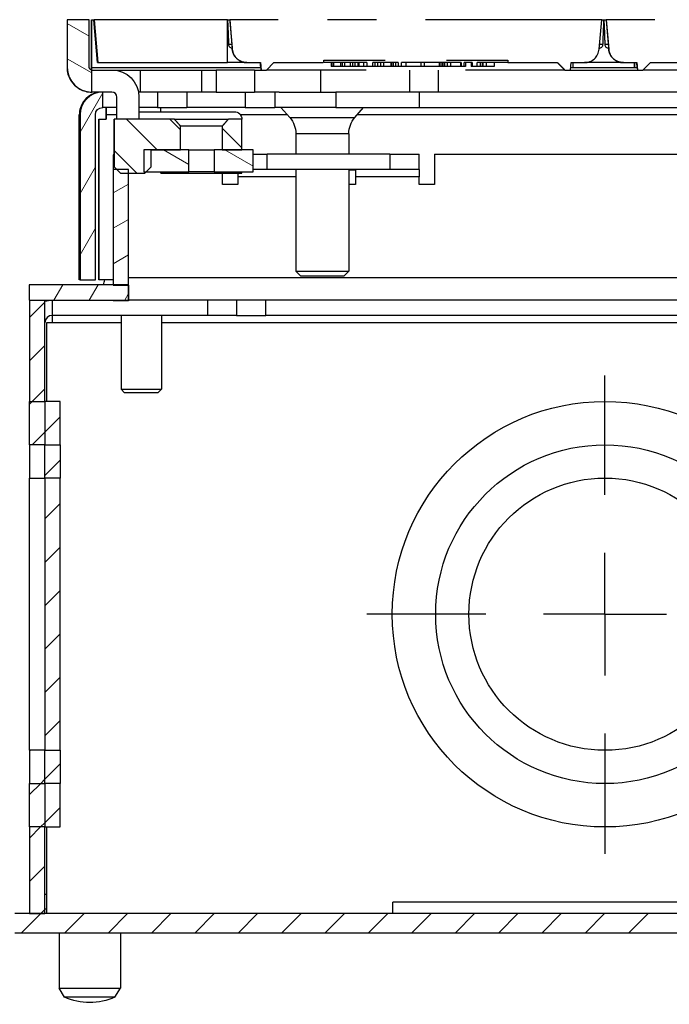
# Paper-space layout 'Sheet 1' of a CAD drawing. Units: inches. Extents: x 0 to 16.4, y 0 to 10.4.
# Drawn here: x 8.3 to 9.6, y 1.8 to 3.9 of the extents above; entities that cross this region are included whole.
import ezdxf

# ---------------------------------------------------------------- set-up
doc = ezdxf.new("R2010")
doc.units = ezdxf.units.IN
doc.header["$MEASUREMENT"] = 0
doc.linetypes.add('Dashed Space', pattern=[0.359055, 0.179528, -0.179528])
doc.linetypes.add('Double Dash Chain', pattern=[0.673228, 0.359055, -0.044882, 0.089764, -0.044882, 0.089764, -0.044882])
for name, color, linetype, lineweight in [('Center Mark (ANSI)', 7, 'Continuous', 25), ('Hatch (ANSI)', 7, 'Continuous', 18), ('Visible (ANSI)', 7, 'Continuous', 50), ('Visible Narrow (ANSI)', 7, 'Continuous', 35)]:
    doc.layers.add(name, color=color, linetype=linetype, lineweight=lineweight)

psp = doc.layouts.new('Sheet 1')

# ---------------------------------------------------------------- linework, layer by layer
at = {"linetype": 'Continuous'}
for p, q in [((8.2858, 3.2477), (8.3171, 3.2789)), ((8.2858, 3.1593), (8.3171, 3.1905)), ((8.2914, 3.0765), (8.3171, 3.1022)), ((8.2858, 3.0709), (8.2914, 3.0765)), ((8.3171, 3.0138), (8.3483, 3.045)), ((8.2913, 2.988), (8.3171, 3.0138)), ((8.3171, 2.9254), (8.3483, 2.9566)), ((8.3171, 2.837), (8.3483, 2.8682)), ((8.3171, 2.7486), (8.3483, 2.7799)), ((8.3171, 2.6602), (8.3483, 2.6915)), ((8.3171, 2.5718), (8.3483, 2.6031)), ((8.3171, 2.4834), (8.3483, 2.5147)), ((8.3171, 2.3951), (8.3483, 2.4263)), ((8.2858, 2.3638), (8.2877, 2.3657)), ((8.3171, 2.3067), (8.3483, 2.3379)), ((8.2858, 2.2754), (8.3084, 2.298)), ((8.3084, 2.298), (8.3171, 2.3067)), ((8.3171, 2.2183), (8.3483, 2.2495)), ((8.2858, 2.187), (8.3083, 2.2095)), ((8.3083, 2.2095), (8.3171, 2.2183)), ((8.2858, 2.0986), (8.3171, 2.1299)), ((8.2695, 1.994), (8.3085, 2.033)), ((8.3085, 2.033), (8.3171, 2.0415)), ((8.3579, 1.994), (8.3969, 2.033)), ((8.4463, 1.994), (8.4853, 2.033)), ((8.5347, 1.994), (8.5737, 2.033)), ((8.6231, 1.994), (8.6621, 2.033)), ((8.7115, 1.994), (8.7505, 2.033)), ((8.7999, 1.994), (8.8389, 2.033)), ((8.8883, 1.994), (8.9273, 2.033)), ((8.9766, 1.994), (9.0156, 2.033)), ((9.065, 1.994), (9.104, 2.033)), ((9.1534, 1.994), (9.1924, 2.033)), ((9.2418, 1.994), (9.2808, 2.033)), ((9.3302, 1.994), (9.3692, 2.033)), ((9.4186, 1.994), (9.4576, 2.033)), ((9.507, 1.994), (9.546, 2.033))]:
    psp.add_line(p, q, dxfattribs=at)
at = {"layer": 'Center Mark (ANSI)'}
for p, q in [((9.4583, 2.886), (9.4583, 3.1295)), ((9.4583, 2.886), (9.4583, 2.957)), ((9.4583, 2.643), (9.4583, 2.768)), ((9.4583, 2.643), (9.4583, 2.768)), ((9.2153, 2.643), (8.9733, 2.643)), ((9.2153, 2.643), (9.1443, 2.643)), ((9.4583, 2.643), (9.3333, 2.643)), ((9.4583, 2.643), (9.3333, 2.643)), ((9.4583, 2.643), (9.5833, 2.643)), ((9.4583, 2.643), (9.4583, 2.518)), ((9.4583, 2.643), (9.5833, 2.643)), ((9.4583, 2.643), (9.4583, 2.518)), ((9.4583, 2.4), (9.4583, 2.155)), ((9.4583, 2.4), (9.4583, 2.329))]:
    psp.add_line(p, q, dxfattribs=at)
at = {"layer": 'Hatch (ANSI)', "linetype": 'Continuous'}
for p, q in [((8.4074, 3.8206), (8.3624, 3.8466)), ((8.4124, 3.7456), (8.3624, 3.7744)), ((8.3886, 3.6253), (8.4349, 3.7054)), ((8.5455, 3.5891), (8.483, 3.6516)), ((8.5934, 3.6295), (8.5713, 3.6516)), ((8.7184, 3.593), (8.6784, 3.633)), ((8.5046, 3.5416), (8.4584, 3.5878)), ((8.61, 3.5594), (8.5584, 3.5891)), ((8.7412, 3.5558), (8.6834, 3.5891)), ((8.3886, 3.5003), (8.4199, 3.5544)), ((8.4562, 3.5013), (8.4874, 3.5194)), ((8.4562, 3.4292), (8.4874, 3.4472)), ((8.3886, 3.3753), (8.4199, 3.4294)), ((8.4562, 3.357), (8.4874, 3.375)), ((8.3353, 3.283), (8.3534, 3.3142)), ((8.4075, 3.283), (8.4255, 3.3142)), ((8.4797, 3.283), (8.4873, 3.2962))]:
    psp.add_line(p, q, dxfattribs=at)
at = {"layer": 'Visible (ANSI)', "lineweight": 25}
for p, q in [((8.3621, 3.8541), (8.3624, 3.8541)), ((8.3621, 3.8541), (8.3621, 3.7566)), ((8.3624, 3.8541), (8.3624, 3.7566)), ((8.4074, 3.8541), (8.3624, 3.8541)), ((8.4074, 3.7566), (8.4074, 3.8541)), ((8.4121, 3.8541), (8.4168, 3.8541)), ((8.4121, 3.8541), (8.4121, 3.7566)), ((8.4121, 3.8541), (8.4121, 3.8541)), ((8.4121, 3.7566), (8.4121, 3.8541)), ((8.4245, 3.7666), (8.4168, 3.8541)), ((8.4168, 3.8541), (8.4172, 3.8541)), ((8.4172, 3.8541), (8.4248, 3.7666)), ((8.6893, 3.8541), (8.4172, 3.8541)), ((8.6893, 3.8541), (8.6936, 3.8541)), ((8.6893, 3.7666), (8.6893, 3.8541)), ((9.4517, 3.8541), (9.4561, 3.8541)), ((9.4561, 3.8541), (9.4606, 3.8541)), ((9.4561, 3.8506), (9.4561, 3.8541)), ((9.4561, 3.8541), (9.457, 3.8269)), ((8.3621, 3.7566), (8.3621, 3.7566)), ((8.4124, 3.7516), (8.4536, 3.7516)), ((8.4124, 3.7066), (8.4124, 3.7516)), ((8.4245, 3.7666), (8.4248, 3.7666)), ((8.4248, 3.7666), (8.6893, 3.7666)), ((8.4536, 3.7516), (8.5111, 3.7516)), ((8.5111, 3.7516), (8.636, 3.7516)), ((8.5111, 3.7516), (8.5111, 3.7066)), ((8.636, 3.7516), (8.666, 3.7516)), ((8.744, 3.7516), (8.666, 3.7516)), ((8.7287, 3.7666), (8.6893, 3.7666)), ((8.744, 3.7516), (8.7574, 3.7516)), ((9.3878, 3.7516), (9.5244, 3.7516)), ((9.3933, 3.7566), (9.3933, 3.7666)), ((9.3933, 3.7566), (9.5183, 3.7566)), ((9.4957, 3.7666), (9.4165, 3.7666)), ((9.5183, 3.7666), (9.5183, 3.7566)), ((9.5183, 3.7566), (9.5183, 3.7666)), ((8.4124, 3.7066), (8.4121, 3.7066)), ((8.4348, 3.7066), (8.4124, 3.7066)), ((8.4124, 3.7066), (8.4124, 3.7066)), ((8.4348, 3.7066), (8.4349, 3.7066)), ((8.4349, 3.6754), (8.4349, 3.7066)), ((8.4536, 3.7066), (8.4349, 3.7066)), ((8.4636, 3.6516), (8.4636, 3.6966)), ((8.4636, 3.6516), (8.4636, 3.6966)), ((8.5111, 3.7066), (8.5077, 3.7066)), ((8.5086, 3.6966), (8.5086, 3.6516)), ((8.636, 3.7066), (8.5111, 3.7066)), ((8.6065, 3.7066), (8.6065, 3.6754)), ((8.666, 3.7066), (8.636, 3.7066)), ((8.666, 3.7066), (8.744, 3.7066)), ((8.7254, 3.7066), (8.7254, 3.6754)), ((8.7944, 3.7066), (8.744, 3.7066)), ((8.7944, 3.7066), (8.9101, 3.7066)), ((9.0798, 3.7066), (8.9101, 3.7066)), ((9.0798, 3.7066), (9.0798, 3.6754)), ((9.1184, 3.7066), (9.0798, 3.7066)), ((9.7933, 3.7066), (9.1184, 3.7066)), ((8.3893, 3.6744), (8.3892, 3.6744)), ((8.4636, 3.6754), (8.4349, 3.6754)), ((8.5467, 3.6754), (8.5086, 3.6754)), ((8.5467, 3.6754), (8.6065, 3.6754)), ((8.5529, 3.6754), (8.5529, 3.6666)), ((8.7254, 3.6754), (8.6065, 3.6754)), ((8.7254, 3.6754), (8.7856, 3.6754)), ((8.9101, 3.6754), (8.7856, 3.6754)), ((8.816, 3.6547), (8.7981, 3.6754)), ((8.9101, 3.6754), (9.0798, 3.6754)), ((8.9486, 3.6547), (8.9665, 3.6754)), ((9.0798, 3.6754), (9.8295, 3.6754)), ((8.387, 3.3242), (8.387, 3.6604)), ((8.3886, 3.6604), (8.3886, 3.3242)), ((8.4199, 3.3242), (8.4199, 3.6604)), ((8.4269, 3.6517), (8.4269, 3.3242)), ((8.427, 3.6517), (8.4269, 3.6517)), ((8.427, 3.3242), (8.427, 3.6517)), ((8.427, 3.6517), (8.442, 3.6517)), ((8.4419, 3.6604), (8.4419, 3.6517)), ((8.442, 3.6517), (8.442, 3.6604)), ((8.4584, 3.5541), (8.4584, 3.6516)), ((8.4584, 3.6516), (8.4584, 3.6516)), ((8.4584, 3.6516), (8.4584, 3.5541)), ((8.5809, 3.6516), (8.4584, 3.6516)), ((8.5086, 3.6666), (8.7033, 3.6666)), ((8.5809, 3.6516), (8.6909, 3.6516)), ((8.7184, 3.6516), (8.6909, 3.6516)), ((8.7184, 3.5891), (8.7184, 3.6516)), ((8.6784, 3.6373), (8.5934, 3.6373)), ((8.5934, 3.5891), (8.5934, 3.6373)), ((8.6784, 3.6373), (8.6784, 3.5891)), ((8.8283, 3.6219), (8.8283, 3.5805)), ((8.9363, 3.6219), (8.9363, 3.5805)), ((8.4562, 3.579), (8.4562, 3.549)), ((8.4584, 3.579), (8.4562, 3.579)), ((8.4574, 3.579), (8.4574, 3.5805)), ((8.4574, 3.5805), (8.4584, 3.5805)), ((8.5187, 3.5891), (8.5187, 3.5441)), ((8.61, 3.5891), (8.5187, 3.5891)), ((8.5333, 3.5541), (8.5334, 3.5891)), ((8.5334, 3.5891), (8.5934, 3.5891)), ((8.61, 3.5891), (8.6619, 3.5891)), ((8.61, 3.5441), (8.61, 3.5891)), ((8.6619, 3.5891), (8.6619, 3.5441)), ((8.7412, 3.5891), (8.6619, 3.5891)), ((8.6784, 3.5891), (8.7184, 3.5891)), ((8.7412, 3.5441), (8.7412, 3.5891)), ((8.7412, 3.5805), (8.7699, 3.5805)), ((9.0197, 3.5805), (8.7699, 3.5805)), ((9.0197, 3.5805), (9.0797, 3.5805)), ((9.0797, 3.5492), (9.0797, 3.5805)), ((9.111, 3.5805), (9.8037, 3.5805)), ((9.111, 3.5805), (9.111, 3.5186)), ((8.4584, 3.5541), (8.4636, 3.549)), ((8.4584, 3.5541), (8.4584, 3.5541)), ((8.4584, 3.5541), (8.4709, 3.5416)), ((8.5207, 3.5416), (8.5333, 3.5541)), ((8.4562, 3.549), (8.4562, 3.313)), ((8.4874, 3.549), (8.4562, 3.549)), ((8.4709, 3.5416), (8.5207, 3.5416)), ((8.4874, 3.313), (8.4874, 3.549)), ((8.5187, 3.5441), (8.61, 3.5441)), ((8.5533, 3.5416), (8.5533, 3.5441)), ((8.5533, 3.5416), (8.5533, 3.5416)), ((8.5533, 3.5416), (8.7183, 3.5416)), ((8.6619, 3.5441), (8.61, 3.5441)), ((8.6619, 3.5441), (8.7412, 3.5441)), ((8.6787, 3.5186), (8.6787, 3.5416)), ((8.7099, 3.5416), (8.7099, 3.5342)), ((8.7099, 3.5342), (8.7099, 3.5186)), ((8.7699, 3.5492), (8.7412, 3.5492)), ((9.0197, 3.5492), (8.7699, 3.5492)), ((8.8283, 3.5492), (8.8283, 3.3421)), ((8.9363, 3.5492), (8.9363, 3.3421)), ((8.9363, 3.5486), (8.9498, 3.5486)), ((8.9498, 3.5486), (8.9498, 3.5342)), ((8.9498, 3.5342), (8.9498, 3.5186)), ((9.0797, 3.5492), (9.0197, 3.5492)), ((9.0797, 3.5492), (9.0797, 3.5342)), ((9.0797, 3.5186), (9.0797, 3.5342)), ((8.7099, 3.5186), (8.6787, 3.5186)), ((8.9498, 3.5186), (8.9363, 3.5186)), ((9.111, 3.5186), (9.0797, 3.5186)), ((8.8387, 3.3316), (8.8283, 3.3421)), ((8.8283, 3.3421), (8.9363, 3.3421)), ((8.9259, 3.3316), (8.8387, 3.3316)), ((8.9259, 3.3316), (8.9363, 3.3421)), ((8.2848, 3.3142), (8.2848, 3.283)), ((8.4873, 3.3142), (8.2848, 3.3142)), ((8.3886, 3.3242), (8.387, 3.3242)), ((8.3886, 3.3242), (8.4199, 3.3242)), ((8.427, 3.3242), (8.4269, 3.3242)), ((8.4562, 3.3242), (8.427, 3.3242)), ((8.4562, 3.313), (8.4874, 3.313)), ((8.4873, 3.283), (8.4873, 3.3142)), ((8.4874, 3.313), (8.4874, 3.2815)), ((8.2848, 3.283), (8.4873, 3.283)), ((8.4562, 3.283), (8.4562, 3.2815)), ((8.4874, 3.2815), (8.4562, 3.2815)), ((10.4272, 3.283), (8.4874, 3.283)), ((8.4723, 3.2517), (8.4723, 3.1012)), ((8.5543, 3.2517), (8.5543, 3.1012)), ((10.1483, 3.2517), (8.767, 3.2517)), ((8.4793, 3.0942), (8.4723, 3.1012)), ((8.4723, 3.1012), (8.5543, 3.1012)), ((8.5474, 3.0942), (8.4793, 3.0942)), ((8.5474, 3.0942), (8.5543, 3.1012)), ((8.2858, 2.3657), (8.2858, 2.9202)), ((8.3171, 2.9202), (8.3171, 2.3657)), ((8.3483, 2.3657), (8.3483, 2.9202)), ((9.8908, 2.0565), (9.0258, 2.0565)), ((10.1173, 2.033), (8.2558, 2.033)), ((8.2558, 1.994), (10.1221, 1.994)), ((8.3458, 1.994), (8.3458, 1.8812)), ((8.4708, 1.994), (8.4708, 1.8812)), ((8.3569, 1.863), (8.3458, 1.8812)), ((8.3458, 1.8812), (8.4708, 1.8812)), ((8.4597, 1.863), (8.4708, 1.8812)), ((8.4597, 1.863), (8.3569, 1.863))]:
    psp.add_line(p, q, dxfattribs=at)
at = {"layer": 'Visible (ANSI)', "linetype": 'Dashed Space', "lineweight": 25, "ltscale": 0.000167621}
psp.add_line((8.6937, 3.8541), (8.6936, 3.8541), dxfattribs=at)
at = {"layer": 'Visible (ANSI)', "linetype": 'Dashed Space', "lineweight": 25, "ltscale": 0.112043}
for p, q in [((8.6937, 3.8541), (8.6989, 3.794)), ((9.4464, 3.794), (9.4517, 3.8541)), ((9.4607, 3.8541), (9.4659, 3.794))]:
    psp.add_line(p, q, dxfattribs=at)
at = {"layer": 'Visible (ANSI)', "linetype": 'Double Dash Chain', "lineweight": 25}
for p, q in [((9.4517, 3.8541), (8.6937, 3.8541)), ((10.2187, 3.8541), (9.4607, 3.8541))]:
    psp.add_line(p, q, dxfattribs=at)
at = {"layer": 'Visible (ANSI)', "linetype": 'Dashed Space', "lineweight": 25, "ltscale": 0.000167897}
psp.add_line((9.4607, 3.8541), (9.4606, 3.8541), dxfattribs=at)
at = {"layer": 'Visible (ANSI)', "linetype": 'Dashed Space', "lineweight": 25, "ltscale": 0.696261}
psp.add_line((8.8852, 3.7716), (9.2602, 3.7716), dxfattribs=at)
at = {"layer": 'Visible (ANSI)', "linetype": 'Dashed Space', "lineweight": 25, "ltscale": 0.009284}
for p, q in [((8.8852, 3.7666), (8.8852, 3.7716)), ((9.2602, 3.7716), (9.2602, 3.7666))]:
    psp.add_line(p, q, dxfattribs=at)
at = {"layer": 'Visible (ANSI)', "linetype": 'Dashed Space', "lineweight": 25, "ltscale": 0.000160156}
psp.add_line((8.7287, 3.7666), (8.7288, 3.7666), dxfattribs=at)
at = {"layer": 'Visible (ANSI)', "linetype": 'Dashed Space', "lineweight": 25, "ltscale": 0.05079}
for p, q in [((8.7288, 3.7666), (8.7562, 3.7666)), ((9.3892, 3.7666), (9.4165, 3.7666)), ((9.4958, 3.7666), (9.5232, 3.7666))]:
    psp.add_line(p, q, dxfattribs=at)
at = {"layer": 'Visible (ANSI)', "linetype": 'Dashed Space', "lineweight": 25, "ltscale": 0.027957}
for p, q in [((8.7562, 3.7666), (8.7575, 3.7516)), ((9.3878, 3.7516), (9.3892, 3.7666)), ((9.5232, 3.7666), (9.5245, 3.7516))]:
    psp.add_line(p, q, dxfattribs=at)
at = {"layer": 'Visible (ANSI)', "linetype": 'Dashed Space', "lineweight": 25, "ltscale": 0.000177877}
psp.add_line((8.7574, 3.7516), (8.7575, 3.7516), dxfattribs=at)
at = {"layer": 'Visible (ANSI)', "linetype": 'Dashed Space', "lineweight": 25, "ltscale": 0.020772}
for p, q in [((8.7575, 3.7516), (8.7687, 3.7516)), ((9.3767, 3.7516), (9.3878, 3.7516)), ((9.5245, 3.7516), (9.5357, 3.7516))]:
    psp.add_line(p, q, dxfattribs=at)
at = {"layer": 'Visible (ANSI)', "linetype": 'Dashed Space', "lineweight": 25, "ltscale": 0.039387}
for p, q in [((8.7687, 3.7516), (8.7837, 3.7666)), ((9.3617, 3.7666), (9.3767, 3.7516)), ((9.5357, 3.7516), (9.5507, 3.7666))]:
    psp.add_line(p, q, dxfattribs=at)
at = {"layer": 'Visible (ANSI)', "linetype": 'Dashed Space', "lineweight": 25, "ltscale": 1.128714}
for p, q in [((9.3766, 3.7516), (8.7687, 3.7516)), ((10.1436, 3.7516), (9.5357, 3.7516))]:
    psp.add_line(p, q, dxfattribs=at)
at = {"layer": 'Visible (ANSI)', "linetype": 'Dashed Space', "lineweight": 25, "ltscale": 0.188464}
psp.add_line((8.7837, 3.7666), (8.8852, 3.7666), dxfattribs=at)
at = {"layer": 'Visible (ANSI)', "linetype": 'Dashed Space', "lineweight": 25, "ltscale": 0.163559}
psp.add_line((8.9733, 3.7666), (8.8852, 3.7666), dxfattribs=at)
at = {"layer": 'Visible (ANSI)', "linetype": 'Dashed Space', "lineweight": 25, "ltscale": 0.013925}
for p, q in [((8.9001, 3.7666), (8.9001, 3.7591)), ((8.9036, 3.7666), (8.9036, 3.7591)), ((8.9054, 3.7666), (8.9054, 3.7591)), ((8.9194, 3.7666), (8.9194, 3.7591)), ((8.923, 3.7666), (8.923, 3.7591)), ((8.9274, 3.7666), (8.9274, 3.7591)), ((8.9389, 3.7666), (8.9389, 3.7591)), ((8.9437, 3.7666), (8.9437, 3.7591)), ((8.9486, 3.7666), (8.9486, 3.7591)), ((8.9548, 3.7666), (8.9548, 3.7591)), ((8.9896, 3.7666), (8.9896, 3.7591)), ((8.995, 3.7666), (8.995, 3.7591)), ((9.0006, 3.7666), (9.0006, 3.7591)), ((9.0067, 3.7666), (9.0067, 3.7591)), ((9.0219, 3.7666), (9.0219, 3.7591)), ((9.0222, 3.7666), (9.0222, 3.7591)), ((9.0227, 3.7666), (9.0227, 3.7591)), ((9.026, 3.7666), (9.026, 3.7591)), ((9.0262, 3.7666), (9.0262, 3.7591)), ((9.0268, 3.7666), (9.0268, 3.7591)), ((9.0313, 3.7666), (9.0313, 3.7591)), ((9.037, 3.7666), (9.037, 3.7591)), ((9.0438, 3.7591), (9.0438, 3.7666)), ((9.0523, 3.7666), (9.0523, 3.7591)), ((9.0524, 3.7666), (9.0524, 3.7591)), ((9.0833, 3.7666), (9.0833, 3.7591)), ((9.0899, 3.7666), (9.0899, 3.7591)), ((9.1203, 3.7666), (9.1203, 3.7591)), ((9.1215, 3.7666), (9.1215, 3.7591)), ((9.126, 3.7666), (9.126, 3.7591)), ((9.1264, 3.7666), (9.1264, 3.7591)), ((9.1276, 3.7666), (9.1276, 3.7591)), ((9.131, 3.7666), (9.131, 3.7591)), ((9.137, 3.7666), (9.137, 3.7591)), ((9.1433, 3.7666), (9.1433, 3.7591)), ((9.1638, 3.7666), (9.1638, 3.7591)), ((9.1655, 3.7666), (9.1655, 3.7591)), ((9.1714, 3.7591), (9.1714, 3.7666)), ((9.174, 3.7666), (9.174, 3.7591)), ((9.1854, 3.7666), (9.1854, 3.7591)), ((9.2037, 3.7666), (9.2037, 3.7591)), ((9.2082, 3.7666), (9.2082, 3.7591)), ((9.2163, 3.7666), (9.2163, 3.7591)), ((9.2327, 3.7666), (9.2327, 3.7591))]:
    psp.add_line(p, q, dxfattribs=at)
at = {"layer": 'Visible (ANSI)', "linetype": 'Dashed Space', "lineweight": 25, "ltscale": 0.006414}
psp.add_line((8.9036, 3.7591), (8.9001, 3.7591), dxfattribs=at)
at = {"layer": 'Visible (ANSI)', "linetype": 'Dashed Space', "lineweight": 25, "ltscale": 0.003487}
psp.add_line((8.9054, 3.7591), (8.9036, 3.7591), dxfattribs=at)
at = {"layer": 'Visible (ANSI)', "linetype": 'Dashed Space', "lineweight": 25, "ltscale": 0.025876}
psp.add_line((8.9194, 3.7591), (8.9054, 3.7591), dxfattribs=at)
at = {"layer": 'Visible (ANSI)', "linetype": 'Dashed Space', "lineweight": 25, "ltscale": 0.006698}
psp.add_line((8.923, 3.7591), (8.9194, 3.7591), dxfattribs=at)
at = {"layer": 'Visible (ANSI)', "linetype": 'Dashed Space', "lineweight": 25, "ltscale": 0.008216}
psp.add_line((8.9274, 3.7591), (8.923, 3.7591), dxfattribs=at)
at = {"layer": 'Visible (ANSI)', "linetype": 'Dashed Space', "lineweight": 25, "ltscale": 0.021352}
psp.add_line((8.9389, 3.7591), (8.9274, 3.7591), dxfattribs=at)
at = {"layer": 'Visible (ANSI)', "linetype": 'Dashed Space', "lineweight": 25, "ltscale": 0.008887}
psp.add_line((8.9437, 3.7591), (8.9389, 3.7591), dxfattribs=at)
at = {"layer": 'Visible (ANSI)', "linetype": 'Dashed Space', "lineweight": 25, "ltscale": 0.00911}
psp.add_line((8.9486, 3.7591), (8.9437, 3.7591), dxfattribs=at)
at = {"layer": 'Visible (ANSI)', "linetype": 'Dashed Space', "lineweight": 25, "ltscale": 0.022011}
psp.add_line((8.9851, 3.7591), (8.9733, 3.7591), dxfattribs=at)
at = {"layer": 'Visible (ANSI)', "linetype": 'Dashed Space', "lineweight": 25, "ltscale": 0.096345}
psp.add_line((9.037, 3.7666), (8.9851, 3.7666), dxfattribs=at)
at = {"layer": 'Visible (ANSI)', "linetype": 'Dashed Space', "lineweight": 25, "ltscale": 0.010055}
psp.add_line((8.995, 3.7591), (8.9896, 3.7591), dxfattribs=at)
at = {"layer": 'Visible (ANSI)', "linetype": 'Dashed Space', "lineweight": 25, "ltscale": 0.010471}
psp.add_line((9.0006, 3.7591), (8.995, 3.7591), dxfattribs=at)
at = {"layer": 'Visible (ANSI)', "linetype": 'Dashed Space', "lineweight": 25, "ltscale": 0.011299}
psp.add_line((9.0067, 3.7591), (9.0006, 3.7591), dxfattribs=at)
at = {"layer": 'Visible (ANSI)', "linetype": 'Dashed Space', "lineweight": 25, "ltscale": 0.028258}
psp.add_line((9.0219, 3.7591), (9.0067, 3.7591), dxfattribs=at)
at = {"layer": 'Visible (ANSI)', "linetype": 'Dashed Space', "lineweight": 25, "ltscale": 0.001011}
for p, q in [((9.0227, 3.7591), (9.0222, 3.7591)), ((9.0268, 3.7591), (9.0262, 3.7591))]:
    psp.add_line(p, q, dxfattribs=at)
at = {"layer": 'Visible (ANSI)', "linetype": 'Dashed Space', "lineweight": 25, "ltscale": 0.006031}
psp.add_line((9.026, 3.7591), (9.0227, 3.7591), dxfattribs=at)
at = {"layer": 'Visible (ANSI)', "linetype": 'Dashed Space', "lineweight": 25, "ltscale": 0.000491038}
psp.add_line((9.0262, 3.7591), (9.026, 3.7591), dxfattribs=at)
at = {"layer": 'Visible (ANSI)', "linetype": 'Dashed Space', "lineweight": 25, "ltscale": 0.008325}
psp.add_line((9.0313, 3.7591), (9.0268, 3.7591), dxfattribs=at)
at = {"layer": 'Visible (ANSI)', "linetype": 'Dashed Space', "lineweight": 25, "ltscale": 0.010645}
psp.add_line((9.037, 3.7591), (9.0313, 3.7591), dxfattribs=at)
at = {"layer": 'Visible (ANSI)', "linetype": 'Dashed Space', "lineweight": 25, "ltscale": 0.012588}
psp.add_line((9.0438, 3.7591), (9.037, 3.7591), dxfattribs=at)
at = {"layer": 'Visible (ANSI)', "linetype": 'Dashed Space', "lineweight": 25, "ltscale": 0.045253}
psp.add_line((9.0681, 3.7666), (9.0438, 3.7666), dxfattribs=at)
at = {"layer": 'Visible (ANSI)', "linetype": 'Dashed Space', "lineweight": 25, "ltscale": 0.015813}
psp.add_line((9.0523, 3.7591), (9.0438, 3.7591), dxfattribs=at)
at = {"layer": 'Visible (ANSI)', "linetype": 'Dashed Space', "lineweight": 25, "ltscale": 0.000258797}
psp.add_line((9.0524, 3.7591), (9.0523, 3.7591), dxfattribs=at)
at = {"layer": 'Visible (ANSI)', "linetype": 'Dashed Space', "lineweight": 25, "ltscale": 0.057235}
psp.add_line((9.0833, 3.7591), (9.0524, 3.7591), dxfattribs=at)
at = {"layer": 'Visible (ANSI)', "linetype": 'Dashed Space', "lineweight": 25, "ltscale": 0.06912}
psp.add_line((9.1054, 3.7666), (9.0681, 3.7666), dxfattribs=at)
at = {"layer": 'Visible (ANSI)', "linetype": 'Dashed Space', "lineweight": 25, "ltscale": 0.012325}
psp.add_line((9.0899, 3.7591), (9.0833, 3.7591), dxfattribs=at)
at = {"layer": 'Visible (ANSI)', "linetype": 'Dashed Space', "lineweight": 25, "ltscale": 0.056373}
psp.add_line((9.1203, 3.7591), (9.0899, 3.7591), dxfattribs=at)
at = {"layer": 'Visible (ANSI)', "linetype": 'Dashed Space', "lineweight": 25, "ltscale": 0.111609}
psp.add_line((9.1655, 3.7666), (9.1054, 3.7666), dxfattribs=at)
at = {"layer": 'Visible (ANSI)', "linetype": 'Dashed Space', "lineweight": 25, "ltscale": 0.002297}
psp.add_line((9.1215, 3.7591), (9.1203, 3.7591), dxfattribs=at)
at = {"layer": 'Visible (ANSI)', "linetype": 'Dashed Space', "lineweight": 25, "ltscale": 0.000666701}
psp.add_line((9.1264, 3.7591), (9.126, 3.7591), dxfattribs=at)
at = {"layer": 'Visible (ANSI)', "linetype": 'Dashed Space', "lineweight": 25, "ltscale": 0.00231}
psp.add_line((9.1276, 3.7591), (9.1264, 3.7591), dxfattribs=at)
at = {"layer": 'Visible (ANSI)', "linetype": 'Dashed Space', "lineweight": 25, "ltscale": 0.006256}
psp.add_line((9.131, 3.7591), (9.1276, 3.7591), dxfattribs=at)
at = {"layer": 'Visible (ANSI)', "linetype": 'Dashed Space', "lineweight": 25, "ltscale": 0.011131}
psp.add_line((9.137, 3.7591), (9.131, 3.7591), dxfattribs=at)
at = {"layer": 'Visible (ANSI)', "linetype": 'Dashed Space', "lineweight": 25, "ltscale": 0.011678}
psp.add_line((9.1433, 3.7591), (9.137, 3.7591), dxfattribs=at)
at = {"layer": 'Visible (ANSI)', "linetype": 'Dashed Space', "lineweight": 25, "ltscale": 0.038155}
psp.add_line((9.1638, 3.7591), (9.1433, 3.7591), dxfattribs=at)
at = {"layer": 'Visible (ANSI)', "linetype": 'Dashed Space', "lineweight": 25, "ltscale": 0.003115}
psp.add_line((9.1655, 3.7591), (9.1638, 3.7591), dxfattribs=at)
at = {"layer": 'Visible (ANSI)', "linetype": 'Dashed Space', "lineweight": 25, "ltscale": 0.010985}
psp.add_line((9.1714, 3.7591), (9.1655, 3.7591), dxfattribs=at)
at = {"layer": 'Visible (ANSI)', "linetype": 'Dashed Space', "lineweight": 25, "ltscale": 0.03016}
psp.add_line((9.1876, 3.7666), (9.1714, 3.7666), dxfattribs=at)
at = {"layer": 'Visible (ANSI)', "linetype": 'Dashed Space', "lineweight": 25, "ltscale": 0.004886}
psp.add_line((9.174, 3.7591), (9.1714, 3.7591), dxfattribs=at)
at = {"layer": 'Visible (ANSI)', "linetype": 'Dashed Space', "lineweight": 25, "ltscale": 0.019223}
psp.add_line((9.198, 3.7591), (9.1876, 3.7591), dxfattribs=at)
at = {"layer": 'Visible (ANSI)', "linetype": 'Dashed Space', "lineweight": 25, "ltscale": 0.115407}
psp.add_line((9.2602, 3.7666), (9.198, 3.7666), dxfattribs=at)
at = {"layer": 'Visible (ANSI)', "linetype": 'Dashed Space', "lineweight": 25, "ltscale": 0.008332}
psp.add_line((9.2082, 3.7591), (9.2037, 3.7591), dxfattribs=at)
at = {"layer": 'Visible (ANSI)', "linetype": 'Dashed Space', "lineweight": 25, "ltscale": 0.030281}
psp.add_line((9.2327, 3.7591), (9.2163, 3.7591), dxfattribs=at)
at = {"layer": 'Visible (ANSI)', "linetype": 'Dashed Space', "lineweight": 25, "ltscale": 0.188462}
psp.add_line((9.2602, 3.7666), (9.3617, 3.7666), dxfattribs=at)
at = {"layer": 'Visible (ANSI)', "linetype": 'Dashed Space', "lineweight": 25, "ltscale": 0.000175213}
psp.add_line((9.3767, 3.7516), (9.3766, 3.7516), dxfattribs=at)
at = {"layer": 'Visible (ANSI)', "linetype": 'Dashed Space', "lineweight": 25, "ltscale": 0.000160432}
psp.add_line((9.4957, 3.7666), (9.4958, 3.7666), dxfattribs=at)
at = {"layer": 'Visible (ANSI)', "linetype": 'Dashed Space', "lineweight": 25, "ltscale": 0.000178153}
psp.add_line((9.5244, 3.7516), (9.5245, 3.7516), dxfattribs=at)
at = {"layer": 'Visible (ANSI)', "linetype": 'Dashed Space', "lineweight": 25, "ltscale": 0.188461}
psp.add_line((9.5507, 3.7666), (9.6522, 3.7666), dxfattribs=at)
at = {"layer": 'Visible (ANSI)', "lineweight": 25, "ltscale": 0.08385}
for p, q in [((8.2858, 3.2819), (8.2858, 3.2367)), ((8.3171, 3.2367), (8.3171, 3.2819))]:
    psp.add_line(p, q, dxfattribs=at)
at = {"layer": 'Visible (ANSI)', "lineweight": 25, "ltscale": 0.058023}
for p, q in [((8.3171, 3.2819), (8.2858, 3.2819)), ((8.2858, 3.0765), (8.3171, 3.0765)), ((8.3483, 3.0765), (8.3171, 3.0765)), ((8.3171, 2.988), (8.2858, 2.988)), ((8.3171, 2.988), (8.3483, 2.988)), ((8.2858, 2.9202), (8.3171, 2.9202)), ((8.3483, 2.9202), (8.3171, 2.9202)), ((8.3171, 2.3657), (8.2858, 2.3657)), ((8.3171, 2.3657), (8.3483, 2.3657)), ((8.2858, 2.298), (8.3171, 2.298)), ((8.3483, 2.298), (8.3171, 2.298)), ((8.3171, 2.2095), (8.2858, 2.2095)), ((8.3171, 2.2095), (8.3483, 2.2095)), ((8.2858, 2.033), (8.3171, 2.033))]:
    psp.add_line(p, q, dxfattribs=at)
at = {"layer": 'Visible (ANSI)', "lineweight": 25, "ltscale": 0.587189}
psp.add_line((8.6483, 3.2517), (8.3321, 3.2517), dxfattribs=at)
at = {"layer": 'Visible (ANSI)', "lineweight": 25, "ltscale": 0.110213}
for q in [(8.6483, 3.2517), (8.767, 3.2517)]:
    psp.add_line((8.7077, 3.2517), q, dxfattribs=at)
at = {"layer": 'Visible (ANSI)', "lineweight": 25, "ltscale": 0.29754}
for p, q in [((8.2858, 3.2367), (8.2858, 3.0765)), ((8.3171, 3.0765), (8.3171, 3.2367)), ((8.3206, 3.2367), (8.3206, 3.0765))]:
    psp.add_line(p, q, dxfattribs=at)
at = {"layer": 'Visible (ANSI)', "lineweight": 25, "ltscale": 0.021286}
psp.add_line((8.3321, 3.2367), (8.3206, 3.2367), dxfattribs=at)
at = {"layer": 'Visible (ANSI)', "lineweight": 25, "ltscale": 0.16432}
for p, q in [((8.2858, 2.988), (8.2858, 3.0765)), ((8.3171, 3.0765), (8.3171, 2.988)), ((8.3483, 2.988), (8.3483, 3.0765)), ((8.2858, 2.2095), (8.2858, 2.298)), ((8.3171, 2.298), (8.3171, 2.2095)), ((8.3483, 2.2095), (8.3483, 2.298))]:
    psp.add_line(p, q, dxfattribs=at)
at = {"layer": 'Visible (ANSI)', "lineweight": 25, "ltscale": 0.125793}
for p, q in [((8.2858, 2.988), (8.2858, 2.9202)), ((8.3171, 2.9202), (8.3171, 2.988)), ((8.3483, 2.988), (8.3483, 2.9202)), ((8.2858, 2.3657), (8.2858, 2.298)), ((8.3171, 2.298), (8.3171, 2.3657)), ((8.3483, 2.3657), (8.3483, 2.298))]:
    psp.add_line(p, q, dxfattribs=at)
at = {"layer": 'Visible (ANSI)', "lineweight": 25, "ltscale": 0.327712}
for p, q in [((8.2858, 2.2095), (8.2858, 2.033)), ((8.3171, 2.033), (8.3171, 2.2095)), ((8.3206, 2.2095), (8.3206, 2.033))]:
    psp.add_line(p, q, dxfattribs=at)
at = {"layer": 'Visible (ANSI)', "lineweight": 25, "ltscale": 0.006565}
psp.add_line((8.3206, 2.072), (8.3171, 2.072), dxfattribs=at)
at = {"layer": 'Visible (ANSI)', "lineweight": 25, "ltscale": 0.043633}
psp.add_line((9.0258, 2.033), (9.0258, 2.0565), dxfattribs=at)
at = {"layer": 'Visible (ANSI)', "lineweight": 25}
for radius in [0.4335, 0.345, 0.2773]:
    psp.add_circle((9.4583, 2.643), radius, dxfattribs=at)
at = {"layer": 'Visible (ANSI)', "linetype": 'Dashed Space', "lineweight": 25, "ltscale": 0.082635}
for centre, start, end in [((8.7288, 3.7966), 185, 270), ((9.4165, 3.7966), 270, 355), ((9.4958, 3.7966), 185, 270)]:
    psp.add_arc(centre, 0.03, start, end, dxfattribs=at)
at = {"layer": 'Visible (ANSI)', "lineweight": 25}
for centre, radius, start, end in [((8.4124, 3.7566), 0.05, 180, 270), ((8.4349, 3.6604), 0.0463, 90, 180), ((8.4334, 3.6604), 0.0463, 90, 162.4023), ((8.4536, 3.6966), 0.01, 0, 90), ((8.4536, 3.6966), 0.01, 0, 90), ((8.4333, 3.6604), 0.0462, 162.4023, 180)]:
    psp.add_arc(centre, radius, start, end, dxfattribs=at)
at = {"layer": 'Visible (ANSI)', "lineweight": 25, "extrusion": (0, 0, -1)}
for centre, radius, start, end in [((-8.4124, 3.7566), 0.005, 270, 0), ((-8.4536, 3.6966), 0.055, 90, 180), ((-8.4349, 3.6604), 0.015, 0, 90), ((-8.7033, 3.6516), 0.015, 89.9978, 179.9978), ((-8.7783, 3.6219), 0.05, 139, 180), ((-8.9863, 3.6219), 0.05, 0, 41), ((-8.5133, 3.2945), 0.0797, 14.3271, 21.8934), ((-8.4083, 1.977), 0.125, 245.732, 294.268)]:
    psp.add_arc(centre, radius, start, end, dxfattribs=at)
at = {"layer": 'Visible (ANSI)', "lineweight": 25, "ltscale": 0.028364, "extrusion": (0, 0, -1)}
psp.add_arc((-8.3321, 3.2367), 0.0463, 71.0754, 90, dxfattribs=at)
at = {"layer": 'Visible (ANSI)', "lineweight": 25, "ltscale": 0.043748}
psp.add_arc((8.3321, 3.2367), 0.015, 90, 180, dxfattribs=at)
at = {"layer": 'Visible (ANSI)', "lineweight": 25, "extrusion": (0, 0, -1)}
for centre, major_axis, ratio, start_param, end_param in [((8.442, 3.6604), (0, 0.0463), 0.002065, 4.712389, 5.042686), ((8.5533, 3.5466), (0, -0.005), 0.00044, 5.235988, 6.283185)]:
    psp.add_ellipse(centre, major_axis=major_axis, ratio=ratio, start_param=start_param, end_param=end_param, dxfattribs=at)
at = {"layer": 'Visible (ANSI)', "lineweight": 25}
for centre, major_axis, ratio, end_param in [((8.442, 3.6604), (0, 0.015), 0.002065, 1.570796), ((8.7183, 3.5466), (0, -0.005), 0.00044, 1.047198)]:
    psp.add_ellipse(centre, major_axis=major_axis, ratio=ratio, start_param=0, end_param=end_param, dxfattribs=at)
for points, weights in [([(8.6893, 3.8518), (8.6903, 3.8275), (8.6913, 3.8034)], [1.0000002755, 1.00000296374, 1.00000076866]), ([(9.4542, 3.8034), (9.4551, 3.8269), (9.4561, 3.8506)], [1.00000076751, 1.00000290521, 1.00000040463]), ([(9.457, 3.8269), (9.4575, 3.8151), (9.458, 3.8034)], [1.00000174577, 1.00000183518, 1.00000076749]), ([(8.5934, 3.6373), (8.588, 3.6435), (8.5809, 3.6516)], [1, 1.008328977, 1]), ([(8.6909, 3.6516), (8.6838, 3.6435), (8.6784, 3.6373)], [1, 1.00832897704, 1])]:
    psp.add_rational_spline(points, weights, degree=2, dxfattribs=at)
at = {"layer": 'Visible (ANSI)', "linetype": 'Dashed Space', "lineweight": 25, "ltscale": 0.112043}
for points in [[(8.6936, 3.8541), (8.6962, 3.824), (8.6988, 3.794)], [(9.4606, 3.8541), (9.4632, 3.824), (9.4658, 3.794)]]:
    psp.add_open_spline(points, degree=2, dxfattribs=at)
at = {"layer": 'Visible (ANSI)', "lineweight": 25}
for points, knots in [([(8.6913, 3.8034), (8.6913, 3.8026), (8.6915, 3.8016), (8.6922, 3.8), (8.6929, 3.7991), (8.6944, 3.7978), (8.6954, 3.7971), (8.6971, 3.7965), (8.6979, 3.7963), (8.6986, 3.7962)], [0.0013093, 0.0013093, 0.0013093, 0.0013093, 0.01346289, 0.01346289, 0.02795853, 0.02795853, 0.04381038, 0.04381038, 0.05471611, 0.05471611, 0.05471611, 0.05471611]), ([(9.4466, 3.7962), (9.4474, 3.7963), (9.4483, 3.7965), (9.45, 3.7971), (9.451, 3.7978), (9.4525, 3.7991), (9.4532, 3.8), (9.4539, 3.8016), (9.4541, 3.8026), (9.4542, 3.8034)], [0.18836488, 0.18836488, 0.18836488, 0.18836488, 0.20016407, 0.20016407, 0.21601347, 0.21601347, 0.23050858, 0.23050858, 0.24266301, 0.24266301, 0.24266301, 0.24266301]), ([(9.458, 3.8034), (9.458, 3.8026), (9.4582, 3.8016), (9.4589, 3.8), (9.4596, 3.7991), (9.4611, 3.7978), (9.4622, 3.7971), (9.4639, 3.7965), (9.4648, 3.7963), (9.4656, 3.7962)], [0.0013093, 0.0013093, 0.0013093, 0.0013093, 0.01346373, 0.01346373, 0.02795885, 0.02795885, 0.04380824, 0.04380824, 0.05609434, 0.05609434, 0.05609434, 0.05609434]), ([(8.3621, 3.7566), (8.3621, 3.7388), (8.3724, 3.7213), (8.3881, 3.7128), (8.3954, 3.7088), (8.4037, 3.7066), (8.4121, 3.7066)], [-1, -1, -1, -1, -0.318861, -0.318861, -0.318861, 0, 0, 0, 0])]:
    psp.add_open_spline(points, degree=3, knots=knots, dxfattribs=at)
at = {"layer": 'Visible (ANSI)', "linetype": 'Dashed Space', "lineweight": 25, "ltscale": 0.08264}
for points in [[(8.7287, 3.7666), (8.7287, 3.7666), (8.7286, 3.7666), (8.725, 3.7667), (8.7214, 3.7673), (8.7147, 3.7699), (8.7116, 3.7718), (8.706, 3.7767), (8.7036, 3.7797), (8.7002, 3.7866), (8.6992, 3.7902), (8.6988, 3.794)], [(9.4957, 3.7666), (9.4957, 3.7666), (9.4956, 3.7666), (9.492, 3.7667), (9.4884, 3.7673), (9.4817, 3.7699), (9.4786, 3.7718), (9.473, 3.7767), (9.4706, 3.7797), (9.4672, 3.7866), (9.4662, 3.7902), (9.4658, 3.794)]]:
    psp.add_open_spline(points, degree=3, knots=[-0.0005761, -0.0005761, -0.0005761, -0.0005761, 0, 0, 0.0568284, 0.0568284, 0.1132314, 0.1132314, 0.1724097, 0.1724097, 0.2303633, 0.2303633, 0.2303633, 0.2303633], dxfattribs=at)
at = {"layer": 'Visible (ANSI)', "lineweight": 25}
for points in [[(8.4121, 3.7566), (8.4121, 3.755), (8.4121, 3.7533), (8.4121, 3.7517)], [(8.4121, 3.7517), (8.4121, 3.7518), (8.4121, 3.7541), (8.4121, 3.7566)]]:
    psp.add_open_spline(points, degree=3, dxfattribs=at)
at = {"layer": 'Visible (ANSI)', "linetype": 'Dashed Space', "lineweight": 25, "ltscale": 0.017015}
for points in [[(8.7569, 3.7575), (8.7568, 3.7578), (8.7568, 3.758), (8.7568, 3.7587), (8.7567, 3.7593), (8.7566, 3.761), (8.7565, 3.7622), (8.7563, 3.7641), (8.7562, 3.765), (8.7561, 3.7663), (8.7561, 3.7666), (8.7561, 3.7666)], [(9.5239, 3.7575), (9.5238, 3.7578), (9.5238, 3.758), (9.5238, 3.7587), (9.5237, 3.7593), (9.5236, 3.761), (9.5235, 3.7622), (9.5233, 3.7641), (9.5232, 3.765), (9.5231, 3.7663), (9.5231, 3.7666), (9.5231, 3.7666)]]:
    psp.add_open_spline(points, degree=3, knots=[0.20871941, 0.20871941, 0.20871941, 0.20871941, 0.21218495, 0.21218495, 0.22010074, 0.22010074, 0.24007581, 0.24007581, 0.26788711, 0.26788711, 0.30484591, 0.30484591, 0.30484591, 0.30484591], dxfattribs=at)
at = {"layer": 'Visible (ANSI)', "linetype": 'Dashed Space', "lineweight": 25, "ltscale": 0.010944}
for points in [[(8.7569, 3.7575), (8.7571, 3.7546), (8.7574, 3.7516)], [(9.5239, 3.7575), (9.5241, 3.7546), (9.5244, 3.7516)]]:
    psp.add_rational_spline(points, [1.00000000078, 1.00000000068, 1.00000000025], degree=2, dxfattribs=at)
at = {"layer": 'Visible (ANSI)', "linetype": 'Dashed Space', "lineweight": 25, "ltscale": 0.011507}
psp.add_open_spline([(8.9548, 3.7591), (8.9539, 3.7591), (8.9529, 3.7591), (8.9505, 3.7591), (8.9494, 3.7591), (8.9486, 3.7591)], degree=3, knots=[-0.04697781, -0.04697781, -0.04697781, -0.04697781, -0.03833721, -0.03833721, -0.02411873, -0.02411873, -0.02411873, -0.02411873], dxfattribs=at)
at = {"layer": 'Visible (ANSI)', "linetype": 'Dashed Space', "lineweight": 25, "ltscale": 0.003894}
psp.add_open_spline([(8.9569, 3.7591), (8.9563, 3.7591), (8.9558, 3.7591), (8.9552, 3.7591), (8.9549, 3.7591), (8.9548, 3.7591), (8.9548, 3.7591), (8.9548, 3.7591)], degree=3, knots=[-0.07375649, -0.07375649, -0.07375649, -0.07375649, -0.03850022, -0.03850022, -0.0181976, -0.0181976, -0.01459824, -0.01459824, -0.01459824, -0.01459824], dxfattribs=at)
at = {"layer": 'Visible (ANSI)', "linetype": 'Dashed Space', "lineweight": 25, "ltscale": 0.017702}
psp.add_open_spline([(8.9664, 3.7591), (8.9645, 3.7591), (8.9627, 3.7591), (8.9601, 3.7591), (8.9584, 3.7591), (8.9569, 3.7591)], degree=3, knots=[-0.1189427, -0.1189427, -0.1189427, -0.1189427, -0.0454744, -0.0454744, 0, 0, 0, 0], dxfattribs=at)
at = {"layer": 'Visible (ANSI)', "linetype": 'Dashed Space', "lineweight": 25, "ltscale": 0.012673}
psp.add_open_spline([(8.9733, 3.7591), (8.9728, 3.7591), (8.9723, 3.7591), (8.97, 3.7591), (8.9682, 3.7591), (8.9664, 3.7591)], degree=3, knots=[-0.03538028, -0.03538028, -0.03538028, -0.03538028, -0.02822631, -0.02822631, 0, 0, 0, 0], dxfattribs=at)
at = {"layer": 'Visible (ANSI)', "linetype": 'Dashed Space', "lineweight": 25, "ltscale": 0.013925}
for points in [[(8.9733, 3.7666), (8.9733, 3.7641), (8.9733, 3.7616), (8.9733, 3.7591)], [(8.9851, 3.7591), (8.9851, 3.7616), (8.9851, 3.7641), (8.9851, 3.7666)], [(9.1876, 3.7666), (9.1876, 3.7641), (9.1876, 3.7616), (9.1876, 3.7591)], [(9.198, 3.7591), (9.198, 3.7616), (9.198, 3.7641), (9.198, 3.7666)]]:
    psp.add_open_spline(points, degree=3, dxfattribs=at)
at = {"layer": 'Visible (ANSI)', "linetype": 'Dashed Space', "lineweight": 25, "ltscale": 0.008284}
psp.add_open_spline([(8.9896, 3.7591), (8.9884, 3.7591), (8.9869, 3.7591), (8.9853, 3.7591), (8.9852, 3.7591), (8.9851, 3.7591)], degree=3, knots=[-0.1481871, -0.1481871, -0.1481871, -0.1481871, -0.05442319, -0.05442319, -0.05016998, -0.05016998, -0.05016998, -0.05016998], dxfattribs=at)
at = {"layer": 'Visible (ANSI)', "linetype": 'Dashed Space', "lineweight": 25, "ltscale": 0.000371706}
psp.add_open_spline([(9.1217, 3.7591), (9.1216, 3.7591), (9.1216, 3.7591), (9.1215, 3.7591)], degree=3, dxfattribs=at)
at = {"layer": 'Visible (ANSI)', "linetype": 'Dashed Space', "lineweight": 25, "ltscale": 0.007997}
psp.add_open_spline([(9.126, 3.7591), (9.1254, 3.7591), (9.1247, 3.7591), (9.1238, 3.7591), (9.123, 3.7591), (9.1217, 3.7591)], degree=3, knots=[-0.06693827, -0.06693827, -0.06693827, -0.06693827, -0.02300711, -0.02300711, 0, 0, 0, 0], dxfattribs=at)
at = {"layer": 'Visible (ANSI)', "linetype": 'Dashed Space', "lineweight": 25, "ltscale": 5.67084e-05}
psp.add_open_spline([(9.1854, 3.7591), (9.1854, 3.7591), (9.1854, 3.7591), (9.1854, 3.7591)], degree=3, dxfattribs=at)
at = {"layer": 'Visible (ANSI)', "linetype": 'Dashed Space', "lineweight": 25, "ltscale": 0.004151}
psp.add_open_spline([(9.1876, 3.7591), (9.1874, 3.7591), (9.1871, 3.7591), (9.186, 3.7591), (9.1855, 3.7591), (9.1854, 3.7591)], degree=3, knots=[-0.03821874, -0.03821874, -0.03821874, -0.03821874, -0.02795948, -0.02795948, 0, 0, 0, 0], dxfattribs=at)
at = {"layer": 'Visible (ANSI)', "linetype": 'Dashed Space', "lineweight": 25, "ltscale": 0.010661}
psp.add_open_spline([(9.2037, 3.7591), (9.2018, 3.7591), (9.1998, 3.7591), (9.198, 3.7591)], degree=3, dxfattribs=at)
at = {"layer": 'Visible (ANSI)', "linetype": 'Dashed Space', "lineweight": 25, "ltscale": 0.002288}
psp.add_open_spline([(9.2095, 3.7591), (9.2091, 3.7591), (9.2087, 3.7591), (9.2082, 3.7591)], degree=3, dxfattribs=at)
at = {"layer": 'Visible (ANSI)', "linetype": 'Dashed Space', "lineweight": 25, "ltscale": 0.012784}
psp.add_open_spline([(9.2163, 3.7591), (9.2155, 3.7591), (9.2144, 3.7591), (9.213, 3.7591), (9.2116, 3.7591), (9.2095, 3.7591)], degree=3, knots=[-0.1191855, -0.1191855, -0.1191855, -0.1191855, -0.0415588, -0.0415588, 0, 0, 0, 0], dxfattribs=at)
at = {"layer": 'Visible (ANSI)', "linetype": 'Dashed Space', "lineweight": 25, "ltscale": 0.039384}
psp.add_open_spline([(9.3766, 3.7516), (9.369, 3.7592), (9.3616, 3.7666)], degree=2, dxfattribs=at)
at = {"layer": 'Visible (ANSI)', "lineweight": 25, "ltscale": 0.027851}
psp.add_open_spline([(8.3321, 3.2517), (8.3321, 3.2493), (8.3321, 3.2458), (8.3321, 3.2386), (8.3321, 3.238), (8.3321, 3.2373), (8.3321, 3.2367)], degree=3, knots=[0, 0, 0, 0, 0.920355, 0.920355, 0.920355, 1, 1, 1, 1], dxfattribs=at)
at = {"layer": 'Visible Narrow (ANSI)', "lineweight": 25}
for p, q in [((8.698, 3.8034), (8.6913, 3.8034)), ((9.4542, 3.8034), (9.4472, 3.8034)), ((9.465, 3.8034), (9.458, 3.8034)), ((8.3621, 3.7566), (8.3624, 3.7566)), ((8.4121, 3.7566), (8.4121, 3.7566)), ((8.4121, 3.7566), (8.7569, 3.7566)), ((8.636, 3.7516), (8.636, 3.7066)), ((8.666, 3.7516), (8.666, 3.7066)), ((8.744, 3.7516), (8.744, 3.7066)), ((8.8788, 3.7516), (8.8788, 3.7066)), ((9.0597, 3.7516), (9.0597, 3.7066)), ((9.1184, 3.7516), (9.1184, 3.7066)), ((9.3883, 3.7566), (9.3933, 3.7566)), ((9.5183, 3.7566), (9.5239, 3.7566)), ((8.4636, 3.6966), (8.4636, 3.6966)), ((8.5467, 3.7066), (8.5467, 3.6754)), ((8.7856, 3.7066), (8.7856, 3.6754)), ((8.9101, 3.7066), (8.9101, 3.6754)), ((8.3886, 3.6604), (8.387, 3.6604)), ((8.442, 3.6604), (8.4419, 3.6604)), ((8.4636, 3.6604), (8.442, 3.6604)), ((8.8111, 3.6604), (8.7155, 3.6604)), ((8.816, 3.6547), (8.9486, 3.6547)), ((9.9486, 3.6604), (8.9535, 3.6604)), ((8.9363, 3.6219), (8.8283, 3.6219)), ((8.7699, 3.5492), (8.7699, 3.5805)), ((9.0197, 3.5805), (9.0197, 3.5492)), ((8.8283, 3.5342), (8.7099, 3.5342)), ((9.0797, 3.5342), (8.9498, 3.5342)), ((8.4874, 3.3292), (10.4272, 3.3292)), ((10.3723, 3.2367), (8.5543, 3.2367))]:
    psp.add_line(p, q, dxfattribs=at)
at = {"layer": 'Visible Narrow (ANSI)', "linetype": 'Dashed Space', "lineweight": 25, "ltscale": 0.000166525}
psp.add_line((8.6989, 3.794), (8.6988, 3.794), dxfattribs=at)
at = {"layer": 'Visible Narrow (ANSI)', "linetype": 'Dashed Space', "lineweight": 25, "ltscale": 0.000166801}
psp.add_line((9.4659, 3.794), (9.4658, 3.794), dxfattribs=at)
at = {"layer": 'Visible Narrow (ANSI)', "linetype": 'Dashed Space', "lineweight": 25, "ltscale": 0.013925}
for p, q in [((8.9569, 3.7666), (8.9569, 3.7591)), ((8.9664, 3.7666), (8.9664, 3.7591)), ((9.1217, 3.7666), (9.1217, 3.7591)), ((9.1854, 3.7666), (9.1854, 3.7591)), ((9.2095, 3.7666), (9.2095, 3.7591))]:
    psp.add_line(p, q, dxfattribs=at)
at = {"layer": 'Visible Narrow (ANSI)', "lineweight": 25, "ltscale": 0.058023}
for p, q in [((8.3321, 3.283), (8.3321, 3.2517)), ((8.6483, 3.283), (8.6483, 3.2517)), ((8.7077, 3.283), (8.7077, 3.2517)), ((8.767, 3.2517), (8.767, 3.283))]:
    psp.add_line(p, q, dxfattribs=at)
at = {"layer": 'Visible Narrow (ANSI)', "lineweight": 25, "ltscale": 0.260406}
psp.add_line((8.4723, 3.2367), (8.3321, 3.2367), dxfattribs=at)
at = {"layer": 'Visible Narrow (ANSI)', "lineweight": 25, "ltscale": 0.006565}
psp.add_line((8.3171, 2.043), (8.3206, 2.043), dxfattribs=at)

doc.saveas('drawing.dxf')
